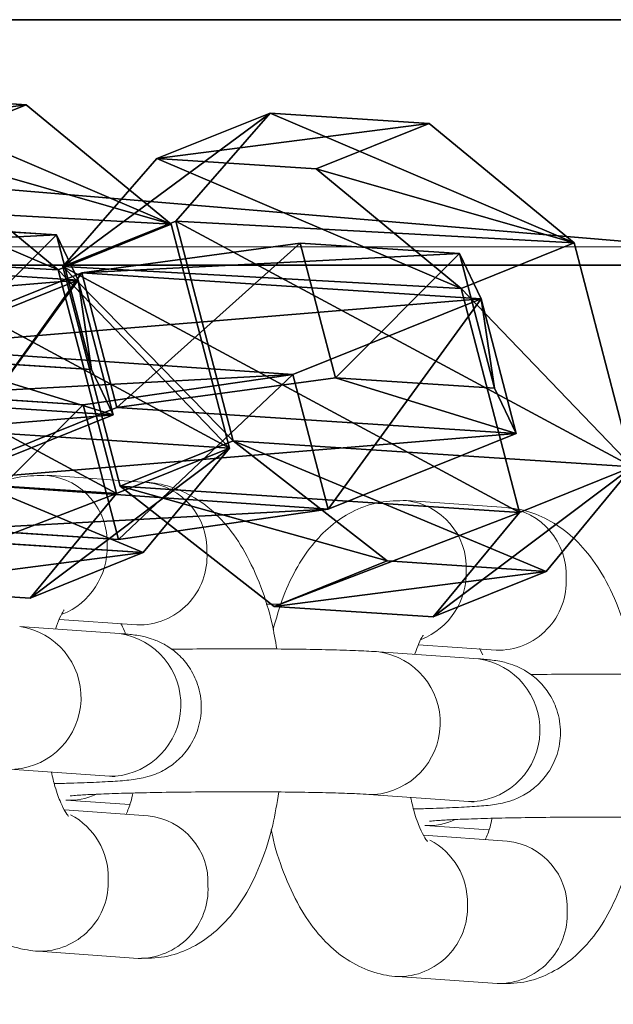
# Model space of a CAD drawing. Units: centimetres. Extents: x -388 to 387, y -284 to 284.
# Drawn here: x 2 to 5, y 168 to 172 of the extents above; entities that cross this region are included whole.
import ezdxf

# ---------------------------------------------------------------- set-up
doc = ezdxf.new("R2010")
doc.units = ezdxf.units.CM
doc.header["$LTSCALE"] = 2.54
doc.layers.get('0').update_dxf_attribs({"true_color": 0xff5454})
doc.layers.add('VP-EQ', color=7, linetype='Continuous', true_color=0x8a3492)

# ---------------------------------------------------------------- blocks, each defined once
blk = doc.blocks.new('Grupuj_7')
at = {"color": 0}
for p, q in [((0, 2.0814, 0.5968), (0.5148, 3.0249, 0.5968)), ((0, 2.0814), (0.5148, 3.0249)), ((0, 2.0814, 0.5968), (0.5148, 3.0249, 0.5968)), ((0, 2.0814), (0.5148, 3.0249)), ((0.5148, 3.0249, 0.5968), (1.4892, 3.0249, 0.5968)), ((0.5148, 3.0249), (1.4892, 3.0249)), ((0.5148, 3.0249, 0.5968), (0.5148, 3.0249)), ((0.5148, 3.0249, 0.5968), (1.4892, 3.0249, 0.5968)), ((0.5148, 3.0249), (1.4892, 3.0249)), ((0.5148, 3.0249, 0.5968), (0.5148, 3.0249)), ((1.9856, 2.0814, 0.5968), (1.4892, 3.0249, 0.5968)), ((1.9856, 2.0814), (1.4892, 3.0249)), ((1.9856, 2.0814, 0.5968), (1.4892, 3.0249, 0.5968)), ((1.9856, 2.0814), (1.4892, 3.0249)), ((1.4892, 3.0249, 0.5968), (1.4892, 3.0249)), ((1.4892, 3.0249, 0.5968), (1.4892, 3.0249)), ((0, 0.8761, 0.5968), (0, 2.0814, 0.5968)), ((0, 0.8761), (0, 2.0814)), ((0, 0.8761, 0.5968), (0, 2.0814, 0.5968)), ((0, 2.0814, 0.5968), (0, 2.0814)), ((0, 0.8761), (0, 2.0814)), ((0, 2.0814, 0.5968), (0, 2.0814)), ((1.9856, 2.0814, 0.5968), (1.9856, 0.8761, 0.5968)), ((1.9856, 2.0814), (1.9856, 0.8761)), ((1.9856, 2.0814, 0.5968), (1.9856, 2.0814)), ((1.9856, 2.0814, 0.5968), (1.9856, 0.8761, 0.5968)), ((1.9856, 2.0814), (1.9856, 0.8761)), ((1.9856, 2.0814, 0.5968), (1.9856, 2.0814)), ((0, 0.8761, 0.5968), (0.4964, 0, 0.5968)), ((0, 0.8761), (0.4964, 0)), ((0, 0.8761, 0.5968), (0.4964, 0, 0.5968)), ((0, 0.8761, 0.5968), (0, 0.8761)), ((0, 0.8761), (0.4964, 0)), ((0, 0.8761, 0.5968), (0, 0.8761)), ((1.9856, 0.8761, 0.5968), (1.4892, 0, 0.5968)), ((1.9856, 0.8761), (1.4892, 0)), ((1.9856, 0.8761, 0.5968), (1.4892, 0, 0.5968)), ((1.9856, 0.8761), (1.4892, 0)), ((1.9856, 0.8761, 0.5968), (1.9856, 0.8761)), ((1.9856, 0.8761, 0.5968), (1.9856, 0.8761)), ((1.4892, 0, 0.5968), (0.4964, 0, 0.5968)), ((1.4892, 0), (0.4964, 0)), ((0.4964, 0, 0.5968), (0.4964, 0)), ((1.4892, 0, 0.5968), (0.4964, 0, 0.5968)), ((0.4964, 0, 0.5968), (0.4964, 0)), ((1.4892, 0), (0.4964, 0)), ((1.4892, 0, 0.5968), (1.4892, 0)), ((1.4892, 0, 0.5968), (1.4892, 0))]:
    blk.add_line(p, q, dxfattribs=at)
mesh = blk.add_polyface(dxfattribs=at)
corners = [(0.4964, 0, 0.5968), (0, 2.0814, 0.5968), (0, 0.8761, 0.5968), (0.5148, 3.0249, 0.5968), (1.4892, 0, 0.5968), (1.4892, 3.0249, 0.5968), (1.9856, 0.8761, 0.5968), (1.9856, 2.0814, 0.5968)]
mesh.append_faces([[corners[k] for k in face] for face in [(0, 1, 2), (5, 6, 7)]], dxfattribs={"vtx0": -1, "color": 0})
mesh.append_faces([[corners[k] for k in face] for face in [(1, 0, 3), (3, 4, 5)]], dxfattribs={"vtx0": -1, "vtx1": -1, "color": 0})
mesh.append_faces([[corners[k] for k in face] for face in [(3, 0, 4), (5, 4, 6)]], dxfattribs={"vtx0": -1, "vtx2": -1, "color": 0})
mesh = blk.add_polyface(dxfattribs=at)
corners = [(0, 2.0814), (0.4964, 0), (0, 0.8761), (0.5148, 3.0249), (1.4892, 0), (1.4892, 3.0249), (1.9856, 2.0814), (1.9856, 0.8761)]
mesh.append_faces([[corners[k] for k in face] for face in [(0, 1, 2), (4, 6, 7)]], dxfattribs={"vtx0": -1, "color": 0})
mesh.append_faces([[corners[k] for k in face] for face in [(1, 3, 4)]], dxfattribs={"vtx0": -1, "vtx1": -1, "color": 0})
mesh.append_faces([[corners[k] for k in face] for face in [(1, 0, 3), (4, 3, 5), (4, 5, 6)]], dxfattribs={"vtx0": -1, "vtx2": -1, "color": 0})
mesh = blk.add_polyface(dxfattribs=at)
corners = [(0, 2.0814, 0.5968), (0.5148, 3.0249), (0, 2.0814), (0.5148, 3.0249, 0.5968)]
mesh.append_faces([[corners[k] for k in face] for face in [(0, 1, 2), (1, 0, 3)]], dxfattribs={"vtx0": -1, "color": 0})
mesh = blk.add_polyface(dxfattribs=at)
corners = [(0.5148, 3.0249), (1.4892, 3.0249, 0.5968), (1.4892, 3.0249), (0.5148, 3.0249, 0.5968)]
mesh.append_faces([[corners[k] for k in face] for face in [(0, 1, 2), (1, 0, 3)]], dxfattribs={"vtx0": -1, "color": 0})
mesh = blk.add_polyface(dxfattribs=at)
corners = [(1.4892, 3.0249), (1.9856, 2.0814, 0.5968), (1.9856, 2.0814), (1.4892, 3.0249, 0.5968)]
mesh.append_faces([[corners[k] for k in face] for face in [(0, 1, 2), (1, 0, 3)]], dxfattribs={"vtx0": -1, "color": 0})
mesh = blk.add_polyface(dxfattribs=at)
corners = [(0, 0.8761, 0.5968), (0, 2.0814), (0, 0.8761), (0, 2.0814, 0.5968)]
mesh.append_faces([[corners[k] for k in face] for face in [(0, 1, 2), (1, 0, 3)]], dxfattribs={"vtx0": -1, "color": 0})
mesh = blk.add_polyface(dxfattribs=at)
corners = [(1.9856, 2.0814), (1.9856, 0.8761, 0.5968), (1.9856, 0.8761), (1.9856, 2.0814, 0.5968)]
mesh.append_faces([[corners[k] for k in face] for face in [(0, 1, 2), (1, 0, 3)]], dxfattribs={"vtx0": -1, "color": 0})
mesh = blk.add_polyface(dxfattribs=at)
corners = [(0.4964, 0, 0.5968), (0, 0.8761), (0.4964, 0), (0, 0.8761, 0.5968)]
mesh.append_faces([[corners[k] for k in face] for face in [(0, 1, 2), (1, 0, 3)]], dxfattribs={"vtx0": -1, "color": 0})
mesh = blk.add_polyface(dxfattribs=at)
corners = [(1.9856, 0.8761), (1.4892, 0, 0.5968), (1.4892, 0), (1.9856, 0.8761, 0.5968)]
mesh.append_faces([[corners[k] for k in face] for face in [(0, 1, 2), (1, 0, 3)]], dxfattribs={"vtx0": -1, "color": 0})
mesh = blk.add_polyface(dxfattribs=at)
corners = [(1.4892, 0, 0.5968), (0.4964, 0), (1.4892, 0), (0.4964, 0, 0.5968)]
mesh.append_faces([[corners[k] for k in face] for face in [(0, 1, 2), (1, 0, 3)]], dxfattribs={"vtx0": -1, "color": 0})
blk = doc.blocks.new('Komponent_1')
at = {"color": 253, "true_color": 0xa5aaae}
blk.add_blockref('Grupuj_7', (0, 0), dxfattribs=at)
blk = doc.blocks.new('Grupuj_12')
at = {"color": 0, "extrusion": (0.794996, -0.319698, 0.515533), "rotation": 13.89830968341419}
for p in [(1.7876, -1.9031, 2.965), (1.0839, 1.9997, 3.5166)]:
    blk.add_blockref('Komponent_1', p, dxfattribs=at)
at = {"color": 0, "extrusion": (-0.247287, -0.94683, -0.20582), "rotation": 31.79034377945093}
for p in [(2.5239, 0.8022, -2.8491), (0.9077, 4.4567, -3.1034)]:
    blk.add_blockref('Komponent_1', p, dxfattribs=at)
blk = doc.blocks.new('Komponent_4')
at = {"color": 0, "zscale": 1.185046067151278}
blk.add_blockref('Grupuj_12', (4.6789, 0.451, -27.965), dxfattribs=at)
blk = doc.blocks.new('Grupuj_42')
at = {"color": 0}
for p, q in [((2.8225, 1.0301, 4.6561), (15.0769, 1.0301, 4.6561)), ((2.8225, 1.0301, 4.6561), (15.0769, 1.0301, 4.6561)), ((15.0769, 0, 4), (2.8225, 0, 4)), ((15.0769, 0), (2.8225, 0)), ((15.0769, 0), (2.8225, 0)), ((15.0769, 0, 4), (2.8225, 0, 4))]:
    blk.add_line(p, q, dxfattribs=at)
mesh = blk.add_polyface(dxfattribs=at)
corners = [(0, 43.649), (0.3781, 1.4112), (0, 2.8225), (0.1975, 44.3861), (0.7371, 44.9257), (1.4112, 0.3781), (1.4742, 45.1233), (2.8225, 0), (13.7287, 45.1233), (15.0769, 0), (15.1399, 44.7451), (15.814, 0.1975), (16.173, 43.712), (16.3536, 0.7371), (16.5511, 42.3008), (16.5511, 1.4742)]
mesh.append_faces([[corners[k] for k in face] for face in [(0, 1, 2), (13, 14, 15)]], dxfattribs={"vtx0": -1, "color": 0})
mesh.append_faces([[corners[k] for k in face] for face in [(1, 4, 5), (5, 6, 7), (7, 8, 9), (9, 10, 11), (11, 12, 13)]], dxfattribs={"vtx0": -1, "vtx1": -1, "color": 0})
mesh.append_faces([[corners[k] for k in face] for face in [(1, 0, 3), (1, 3, 4), (5, 4, 6), (7, 6, 8), (9, 8, 10), (11, 10, 12), (13, 12, 14)]], dxfattribs={"vtx0": -1, "vtx2": -1, "color": 0})
mesh = blk.add_polyface(dxfattribs=at)
corners = [(1.2702, 1.9263, 4.6561), (1.0301, 43.649, 4.6561), (1.0301, 2.8225, 4.6561), (1.0896, 43.8711, 4.6561), (1.2521, 44.0337, 4.6561), (1.4742, 44.0932, 4.6561), (1.9263, 1.2702, 4.6561), (13.7287, 44.0932, 4.6561), (2.8225, 1.0301, 4.6561), (15.0769, 1.0301, 4.6561), (14.6249, 43.8531, 4.6561), (15.2809, 43.197, 4.6561), (15.299, 1.0896, 4.6561), (15.5211, 42.3008, 4.6561), (15.4615, 1.2521, 4.6561), (15.5211, 1.4742, 4.6561)]
mesh.append_faces([[corners[k] for k in face] for face in [(0, 1, 2), (13, 14, 15)]], dxfattribs={"vtx0": -1, "color": 0})
mesh.append_faces([[corners[k] for k in face] for face in [(1, 0, 3), (3, 0, 4), (4, 0, 5), (5, 6, 7), (7, 9, 10), (10, 9, 11), (11, 12, 13)]], dxfattribs={"vtx0": -1, "vtx1": -1, "color": 0})
mesh.append_faces([[corners[k] for k in face] for face in [(5, 0, 6), (7, 6, 8), (7, 8, 9), (11, 9, 12), (13, 12, 14)]], dxfattribs={"vtx0": -1, "vtx2": -1, "color": 0})
mesh = blk.add_polyface(dxfattribs=at)
corners = [(15.0769, 0, 4), (2.8225, 1.0301, 4.6561), (2.8225, 0, 4), (15.0769, 1.0301, 4.6561)]
mesh.append_faces([[corners[k] for k in face] for face in [(0, 1, 2), (1, 0, 3)]], dxfattribs={"vtx0": -1, "color": 0})
mesh = blk.add_polyface(dxfattribs=at)
corners = [(15.0769, 0, 4), (2.8225, 0), (15.0769, 0), (2.8225, 0, 4)]
mesh.append_faces([[corners[k] for k in face] for face in [(0, 1, 2), (1, 0, 3)]], dxfattribs={"vtx0": -1, "color": 0})
blk = doc.blocks.new('Komponent_5')
at = {"color": 0, "extrusion": (0, 0, -1), "zscale": -1, "rotation": 180}
blk.add_blockref('Komponent_4', (-3.1178, 56.5808, -3.7456), dxfattribs=at)
at = {"color": 250, "true_color": 0x121212, "rotation": 179.9999999997906}
blk.add_blockref('Grupuj_42', (16.5511, 56.443, -28.1299), dxfattribs=at)
blk = doc.blocks.new('WD0591_')
at = {"color": 0, "linetype": 'Continuous', "lineweight": 18}
for p, q in [((2091.0526, 197.3015), (2091.0526, 201.6194)), ((2092.1476, 199.4313), (2092.1181, 199.0127)), ((2093.5468, 199.4358), (2093.522, 199.0847)), ((2092.7231, 199.0623), (2092.7461, 199.3891)), ((2094.1158, 198.975), (2094.1453, 199.3936)), ((2093.4813, 199.0905), (2093.5002, 199.3589)), ((2092.7381, 199.3199), (2092.7656, 199.3338)), ((2092.7821, 199.3158), (2092.7526, 198.8972)), ((2093.3511, 198.855), (2093.3806, 199.2736)), ((2093.3812, 199.2956), (2093.3806, 199.2736)), ((2093.3517, 198.8771), (2093.3511, 198.8549)), ((2092.5526, 198.4865), (2092.5526, 198.4239)), ((2092.0414, 197.9243), (2092.0119, 197.5057)), ((2093.4406, 197.9288), (2093.4159, 197.5778)), ((2092.6169, 197.5554), (2092.6399, 197.8821)), ((2094.0096, 197.4681), (2094.0391, 197.8867)), ((2093.3751, 197.5836), (2093.394, 197.852)), ((2092.6759, 197.8088), (2092.6464, 197.3902)), ((2093.275, 197.7887), (2093.2744, 197.7666)), ((2093.2449, 197.3481), (2093.2744, 197.7666))]:
    blk.add_line(p, q, dxfattribs=at)
for centre, radius, start, end in [((2092.4292, 199.3995), 0.2834, 87.4782, 173.5604), ((2092.4584, 199.3954), 0.2877, 358.7448, 93.3384), ((2093.8264, 199.4064), 0.2811, 87.0421, 173.9965), ((2093.8554, 199.3976), 0.2899, 359.2135, 92.8696), ((2093.0805, 199.2715), 0.3017, 4.5997, 171.5546), ((2092.3997, 198.9809), 0.2834, 87.4784, 173.5514), ((2092.4212, 198.9618), 0.3023, 22.0435, 91.7075), ((2093.8037, 198.9742), 0.2945, 88.5059, 152.3932), ((2093.8259, 198.979), 0.2899, 359.1936, 92.8703), ((2093.2291, 199.1076), 0.2528, 356.1406, 25.6252), ((2093.051, 198.8529), 0.3017, 4.5991, 171.5662), ((2092.3231, 197.8925), 0.2834, 87.4782, 173.5604), ((2092.3523, 197.8884), 0.2877, 358.7448, 93.3384), ((2093.7202, 197.8994), 0.2811, 87.0421, 173.9965), ((2093.7492, 197.8906), 0.2899, 359.2135, 92.8696), ((2092.9743, 197.7645), 0.3017, 4.5997, 171.5546), ((2092.2936, 197.4739), 0.2834, 87.4784, 173.5514), ((2092.315, 197.4549), 0.3023, 22.0435, 91.7075), ((2093.6975, 197.4672), 0.2945, 88.5059, 152.3932), ((2093.7197, 197.4721), 0.2899, 359.1936, 92.8703), ((2093.1229, 197.6006), 0.2528, 356.1406, 25.6252), ((2092.9448, 197.3459), 0.3017, 4.5991, 171.5662)]:
    blk.add_arc(centre, radius, start, end, dxfattribs=at)
for points, knots in [([(2092.8588, 200.4041), (2092.8579, 200.3907), (2092.8554, 200.3522), (2092.8521, 200.2705), (2092.849, 200.1522), (2092.847, 200.015), (2092.846, 199.8676), (2092.8462, 199.7163), (2092.847, 199.6023), (2092.848, 199.5443), (2092.8482, 199.5333)], [0, 0, 0, 0, 0.078079, 0.223145, 0.375825, 0.524501, 0.671807, 0.818613, 0.965325, 1, 1, 1, 1]), ([(2093.4636, 199.1096), (2093.4636, 199.1096), (2093.464, 199.1074), (2093.4624, 199.1185), (2093.4602, 199.1473), (2093.4567, 199.2073), (2093.4533, 199.2961), (2093.4501, 199.411), (2093.4478, 199.5442), (2093.4464, 199.6882), (2093.446, 199.8356), (2093.4467, 199.9789), (2093.4484, 200.1113), (2093.451, 200.2252), (2093.4542, 200.3116), (2093.4563, 200.3466), (2093.4573, 200.3619)], [0, 0, 0, 0, 0.000568, 0.039511, 0.095429, 0.166001, 0.245868, 0.329919, 0.415675, 0.502136, 0.588876, 0.675655, 0.762225, 0.848292, 0.933244, 1, 1, 1, 1]), ([(2092.8469, 199.976), (2092.8112, 199.9699), (2092.7187, 199.9539), (2092.5809, 199.9101), (2092.442, 199.8473), (2092.3287, 199.7699), (2092.2426, 199.6822), (2092.1828, 199.5845), (2092.1545, 199.4982), (2092.1492, 199.4465), (2092.1476, 199.4313)], [0, 0, 0, 0, 0.100535, 0.260589, 0.427814, 0.579484, 0.712648, 0.834904, 0.951489, 1, 1, 1, 1]), ([(2094.1453, 199.3936), (2094.145, 199.4311), (2094.1445, 199.5061), (2094.107, 199.612), (2094.048, 199.7049), (2093.9684, 199.785), (2093.8669, 199.855), (2093.7398, 199.9143), (2093.5984, 199.9595), (2093.4941, 199.9767), (2093.4469, 199.9844)], [0, 0, 0, 0, 0.111497, 0.223514, 0.333826, 0.449132, 0.576106, 0.719183, 0.873037, 1, 1, 1, 1]), ([(2093.4119, 199.0422), (2093.4114, 199.065), (2093.4098, 199.1318), (2093.4062, 199.223), (2093.401, 199.3145), (2093.3964, 199.3667), (2093.3889, 199.4125), (2093.3777, 199.4554), (2093.3544, 199.5078), (2093.3171, 199.5609), (2093.2598, 199.6116), (2093.1828, 199.6493), (2093.0905, 199.664), (2092.9998, 199.6495), (2092.9246, 199.6125), (2092.8703, 199.566), (2092.8332, 199.5168), (2092.8101, 199.4697), (2092.7978, 199.431), (2092.791, 199.3992), (2092.7859, 199.3639), (2092.7836, 199.3349), (2092.7821, 199.3158)], [0, 0, 0, 0, 0.046447, 0.135882, 0.227025, 0.324273, 0.361218, 0.397346, 0.42972, 0.468577, 0.512962, 0.563873, 0.617886, 0.675163, 0.722758, 0.764104, 0.800542, 0.832459, 0.860624, 0.886629, 0.924969, 1, 1, 1, 1]), ([(2093.4514, 199.3724), (2093.4641, 199.3695), (2093.5015, 199.361), (2093.5249, 199.3507), (2093.5403, 199.3439)], [0, 0, 0, 0, 0.339786, 1, 1, 1, 1]), ([(2093.3806, 199.2736), (2093.3813, 199.2818), (2093.3824, 199.2956), (2093.3825, 199.2966), (2093.3826, 199.297)], [0, 0, 0, 0, 0.592732, 1, 1, 1, 1]), ([(2093.5476, 199.0999), (2093.548, 199.1004), (2093.551, 199.1039), (2093.5355, 199.0901), (2093.4942, 199.0696), (2093.4349, 199.0465), (2093.3845, 199.0352), (2093.3635, 199.0304)], [0, 0, 0, 0, 0.046956, 0.284245, 0.534024, 0.804973, 1, 1, 1, 1]), ([(2092.7632, 199.0473), (2092.747, 199.053), (2092.7118, 199.0653), (2092.6845, 199.0824), (2092.6835, 199.0832), (2092.6831, 199.0836)], [0, 0, 0, 0, 0.329075, 0.717876, 1, 1, 1, 1]), ([(2092.1181, 199.0127), (2092.1183, 198.9752), (2092.1189, 198.9002), (2092.1564, 198.7943), (2092.2154, 198.7014), (2092.2949, 198.6212), (2092.3967, 198.5515), (2092.517, 198.4934), (2092.6123, 198.4666), (2092.6586, 198.4535)], [0, 0, 0, 0, 0.130471, 0.261549, 0.390634, 0.525562, 0.674144, 0.841568, 1, 1, 1, 1]), ([(2093.4986, 198.4458), (2093.5065, 198.4473), (2093.5708, 198.4591), (2093.682, 198.4967), (2093.8214, 198.5588), (2093.9346, 198.6364), (2094.0207, 198.7241), (2094.0806, 198.8217), (2094.1088, 198.9081), (2094.1142, 198.9598), (2094.1158, 198.975)], [0, 0, 0, 0, 0.024394, 0.197997, 0.379377, 0.543887, 0.688324, 0.820929, 0.947383, 1, 1, 1, 1]), ([(2092.7526, 198.8972), (2092.7517, 198.8837), (2092.7492, 198.8452), (2092.7459, 198.7636), (2092.7428, 198.6453), (2092.7408, 198.5081), (2092.7398, 198.3606), (2092.7401, 198.2093), (2092.7408, 198.0954), (2092.7418, 198.0374), (2092.742, 198.0263)], [0, 0, 0, 0, 0.078079, 0.223145, 0.375825, 0.524501, 0.671807, 0.818613, 0.965325, 1, 1, 1, 1]), ([(2093.3574, 197.6027), (2093.3574, 197.6027), (2093.3578, 197.6004), (2093.3562, 197.6116), (2093.354, 197.6404), (2093.3506, 197.7003), (2093.3471, 197.7892), (2093.344, 197.904), (2093.3416, 198.0372), (2093.3402, 198.1812), (2093.3398, 198.3286), (2093.3405, 198.472), (2093.3422, 198.6044), (2093.3448, 198.7183), (2093.348, 198.8047), (2093.3502, 198.8396), (2093.3511, 198.855)], [0, 0, 0, 0, 0.000568, 0.039511, 0.095429, 0.166001, 0.245868, 0.329919, 0.415675, 0.502136, 0.588876, 0.675655, 0.762225, 0.848292, 0.933244, 1, 1, 1, 1]), ([(2094.0391, 197.8867), (2094.0389, 197.9241), (2094.0383, 197.9992), (2094.0008, 198.1051), (2093.9418, 198.198), (2093.8622, 198.2781), (2093.7607, 198.3481), (2093.6337, 198.4074), (2093.4922, 198.4526), (2093.3879, 198.4697), (2093.3408, 198.4775)], [0, 0, 0, 0, 0.111497, 0.223514, 0.333826, 0.449132, 0.576106, 0.719183, 0.873037, 1, 1, 1, 1]), ([(2092.7407, 198.4691), (2092.7051, 198.4629), (2092.6125, 198.447), (2092.4747, 198.4032), (2092.3359, 198.3404), (2092.2226, 198.263), (2092.1365, 198.1752), (2092.0766, 198.0776), (2092.0484, 197.9913), (2092.043, 197.9395), (2092.0414, 197.9243)], [0, 0, 0, 0, 0.100535, 0.260589, 0.427814, 0.579484, 0.712648, 0.834904, 0.951489, 1, 1, 1, 1]), ([(2093.3058, 197.5353), (2093.3052, 197.5581), (2093.3036, 197.6248), (2093.3001, 197.716), (2093.2949, 197.8075), (2093.2902, 197.8598), (2093.2827, 197.9056), (2093.2716, 197.9485), (2093.2483, 198.0009), (2093.2109, 198.0539), (2093.1537, 198.1047), (2093.0766, 198.1424), (2092.9843, 198.1571), (2092.8936, 198.1425), (2092.8184, 198.1056), (2092.7641, 198.0591), (2092.727, 198.0098), (2092.7039, 197.9628), (2092.6916, 197.924), (2092.6848, 197.8923), (2092.6797, 197.857), (2092.6774, 197.828), (2092.6759, 197.8088)], [0, 0, 0, 0, 0.046447, 0.135882, 0.227025, 0.324273, 0.361218, 0.397346, 0.42972, 0.468577, 0.512962, 0.563873, 0.617886, 0.675163, 0.722758, 0.764104, 0.800542, 0.832459, 0.860624, 0.886629, 0.924969, 1, 1, 1, 1]), ([(2093.3452, 197.8655), (2093.3579, 197.8626), (2093.3953, 197.8541), (2093.4187, 197.8438), (2093.4341, 197.837)], [0, 0, 0, 0, 0.339786, 1, 1, 1, 1]), ([(2092.6352, 197.8146), (2092.6432, 197.8195), (2092.6535, 197.8259), (2092.6738, 197.8329), (2092.6783, 197.8345)], [0, 0, 0, 0, 0.776806, 1, 1, 1, 1]), ([(2093.2744, 197.7666), (2093.2751, 197.7749), (2093.2762, 197.7887), (2093.2764, 197.7897), (2093.2764, 197.7901)], [0, 0, 0, 0, 0.592732, 1, 1, 1, 1]), ([(2092.657, 197.5404), (2092.6408, 197.546), (2092.6056, 197.5583), (2092.5783, 197.5754), (2092.5774, 197.5763), (2092.577, 197.5766)], [0, 0, 0, 0, 0.329075, 0.717876, 1, 1, 1, 1]), ([(2093.4414, 197.5929), (2093.4419, 197.5935), (2093.4448, 197.597), (2093.4294, 197.5831), (2093.388, 197.5626), (2093.3288, 197.5395), (2093.2784, 197.5282), (2093.2573, 197.5235)], [0, 0, 0, 0, 0.046956, 0.284245, 0.534024, 0.804973, 1, 1, 1, 1]), ([(2092.0119, 197.5057), (2092.0126, 197.4686), (2092.0139, 197.3942), (2092.0354, 197.3181), (2092.056, 197.2859), (2092.057, 197.2842)], [0, 0, 0, 0, 0.485834, 0.973929, 1, 1, 1, 1]), ([(2093.9506, 197.2844), (2093.9579, 197.2956), (2093.9844, 197.3367), (2094.0024, 197.4013), (2094.008, 197.4529), (2094.0096, 197.4681)], [0, 0, 0, 0, 0.209368, 0.767685, 1, 1, 1, 1])]:
    blk.add_open_spline(points, degree=3, knots=knots, dxfattribs=at)
blk = doc.blocks.new('WD0591_2D')
at = {"layer": 'VP-EQ', "color": 0, "rotation": 90}
blk.add_blockref('WD0591_', (666.024, -1936.8527), dxfattribs=at)

msp = doc.modelspace()

# ---------------------------------------------------------------- block references
at = {"color": 0}
msp.add_blockref('Komponent_5', (-7.6631, 115.499, 47.7033), dxfattribs=at)
at = {"layer": 'VP-EQ', "color": 0, "rotation": 180}
msp.add_blockref('WD0591_2D', (470.9728, 325.1889, -40.4888), dxfattribs=at)

doc.saveas('drawing.dxf')
